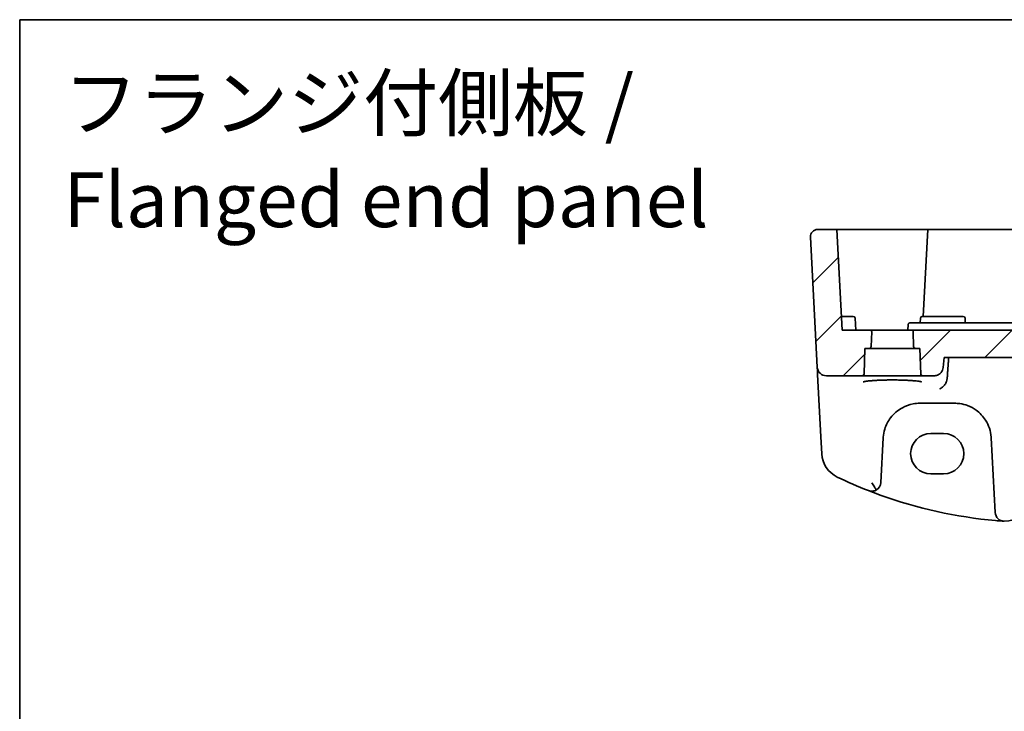
# Model space of a CAD drawing. Units: millimetres. Extents: x 22 to 3776, y 12 to 714.
# Drawn here: x 3190 to 3297, y 358 to 434 of the extents above; entities that cross this region are included whole.
import ezdxf

# ---------------------------------------------------------------- set-up
doc = ezdxf.new("R2010")
doc.units = ezdxf.units.MM
doc.header["$LTSCALE"] = 1.5
for name, color, linetype, lineweight in [('Border (ISO)', 7, 'Continuous', 35), ('Symbol (ISO)', 7, 'Continuous', 18), ('Visible (ISO)', 7, 'Continuous', 35)]:
    doc.layers.add(name, color=color, linetype=linetype, lineweight=lineweight)
doc.layers.add('Hatch (ISO)', color=1, linetype='Continuous', lineweight=18, true_color=0xff0000)
doc.styles.add('Note Text (TK)', font='MS PGothic.ttf')

# ---------------------------------------------------------------- blocks, each defined once
blk = doc.blocks.new('図面枠 tk図枠')
at = {"layer": 'Border (ISO)'}
for q in [(405.5, 289), (14.5, 8)]:
    blk.add_line((14.5, 289), q, dxfattribs=at)

msp = doc.modelspace()

# ---------------------------------------------------------------- hatches: boundary and pattern name
at = {"layer": 'Hatch (ISO)'}
h = msp.add_hatch(dxfattribs=at)
h.set_pattern_fill('ANSI31', color=256, scale=38.1, style=0)
h.set_pattern_definition([(45, (3168, 0), (-3.367596, 3.367596), [])])
edge = h.paths.add_edge_path()
edge.add_ellipse((3281.7793, 394.7745), major_axis=(0, -0.2), ratio=1, start_angle=0, end_angle=88)
edge.add_line((3281.9792, 394.7675), (3282.0772, 397.5745))
edge.add_line((3282.0772, 397.5745), (3282.5642, 397.5745))
edge.add_ellipse((3282.5642, 397.7745), major_axis=(0, -0.2), ratio=1, start_angle=0, end_angle=88)
edge.add_line((3282.7641, 397.7675), (3282.82, 399.3675))
edge.add_ellipse((3282.6201, 399.3745), major_axis=(0.1999, -0.007), ratio=1, start_angle=0, end_angle=92)
edge.add_line((3282.6201, 399.5745), (3279.5772, 399.5745))
edge.add_line((3279.5772, 399.5745), (3279.0007, 410.5745))
edge.add_line((3279.0007, 410.5745), (3276.9202, 410.5745))
edge.add_ellipse((3276.9202, 409.7745), major_axis=(0, 0.8), ratio=1, start_angle=0, end_angle=93)
edge.add_line((3276.1213, 409.7326), (3276.866, 395.5222))
edge.add_ellipse((3277.8647, 395.5745), major_axis=(-0.9986, -0.0523), ratio=1, start_angle=0, end_angle=87)
edge.add_line((3277.8647, 394.5745), (3281.7793, 394.5745))
edge = h.paths.add_edge_path()
edge.add_ellipse((3383.3751, 394.7745), major_axis=(-0.1999, -0.007), ratio=1, start_angle=0, end_angle=88)
edge.add_line((3383.3751, 394.5745), (3387.2897, 394.5745))
edge.add_ellipse((3387.2897, 395.5745), major_axis=(0.9986, -0.0523), ratio=1, start_angle=273, end_angle=360)
edge.add_line((3388.2883, 395.5222), (3389.0331, 409.7326))
edge.add_ellipse((3388.2342, 409.7745), major_axis=(0, 0.8), ratio=1, start_angle=267, end_angle=360)
edge.add_line((3388.2342, 410.5745), (3386.1537, 410.5745))
edge.add_line((3386.1537, 410.5745), (3385.5772, 399.5745))
edge.add_line((3385.5772, 399.5745), (3382.5343, 399.5745))
edge.add_ellipse((3382.5343, 399.3745), major_axis=(0, 0.2), ratio=1, start_angle=0, end_angle=92)
edge.add_line((3382.3344, 399.3675), (3382.3903, 397.7675))
edge.add_ellipse((3382.5902, 397.7745), major_axis=(-0.1999, -0.007), ratio=1, start_angle=0, end_angle=88)
edge.add_line((3382.5902, 397.5745), (3383.0772, 397.5745))
edge.add_line((3383.0772, 397.5745), (3383.1752, 394.7675))
edge = h.paths.add_edge_path()
edge.add_line((3290.6217, 395.4873), (3290.719, 396.5745))
edge.add_line((3290.719, 396.5745), (3374.4354, 396.5745))
edge.add_line((3374.4354, 396.5745), (3374.5326, 395.4873))
edge.add_spline(control_points=[(3374.5326, 395.4873), (3374.5416, 395.3873), (3374.5688, 395.2819), (3374.6533, 395.0805), (3374.7369, 394.9575), (3374.9145, 394.7822), (3375.0405, 394.6994), (3375.2744, 394.6038), (3375.4241, 394.5745), (3375.5511, 394.5745)], knot_values=[0.30791682, 0.30791682, 0.30791682, 0.30791682, 0.33624608, 0.33624608, 0.37343021, 0.37343021, 0.41112494, 0.41112494, 0.44923823, 0.44923823, 0.44923823, 0.44923823], degree=3, periodic=0)
edge.add_line((3375.5511, 394.5745), (3376.7793, 394.5745))
edge.add_ellipse((3376.7793, 394.7745), major_axis=(0, -0.2), ratio=1, start_angle=0, end_angle=88)
edge.add_line((3376.9792, 394.7675), (3377.0772, 397.5745))
edge.add_line((3377.0772, 397.5745), (3377.5642, 397.5745))
edge.add_ellipse((3377.5642, 397.7745), major_axis=(0, -0.2), ratio=1, start_angle=0, end_angle=88)
edge.add_line((3377.7641, 397.7675), (3377.82, 399.3675))
edge.add_ellipse((3377.6201, 399.3745), major_axis=(0.1999, -0.007), ratio=1, start_angle=0, end_angle=92)
edge.add_line((3377.6201, 399.5745), (3375.2814, 399.5745))
edge.add_line((3375.2814, 399.5745), (3289.873, 399.5745))
edge.add_line((3289.873, 399.5745), (3287.5343, 399.5745))
edge.add_ellipse((3287.5343, 399.3745), major_axis=(0, 0.2), ratio=1, start_angle=0, end_angle=92)
edge.add_line((3287.3344, 399.3675), (3287.3903, 397.7675))
edge.add_ellipse((3287.5902, 397.7745), major_axis=(-0.1999, -0.007), ratio=1, start_angle=0, end_angle=88)
edge.add_line((3287.5902, 397.5745), (3288.0772, 397.5745))
edge.add_line((3288.0772, 397.5745), (3288.1752, 394.7675))
edge.add_ellipse((3288.3751, 394.7745), major_axis=(-0.1999, -0.007), ratio=1, start_angle=0, end_angle=88)
edge.add_line((3288.3751, 394.5745), (3289.6033, 394.5745))
edge.add_spline(control_points=[(3289.6033, 394.5745), (3289.7303, 394.5745), (3289.8799, 394.6038), (3290.1138, 394.6994), (3290.2398, 394.7822), (3290.4175, 394.9575), (3290.5011, 395.0805), (3290.5856, 395.2819), (3290.6128, 395.3873), (3290.6217, 395.4873)], knot_values=[0.14973003, 0.14973003, 0.14973003, 0.14973003, 0.18784331, 0.18784331, 0.22553804, 0.22553804, 0.26272217, 0.26272217, 0.29105144, 0.29105144, 0.29105144, 0.29105144], degree=3, periodic=0)

# ---------------------------------------------------------------- linework, layer by layer
at = {"layer": 'Visible (ISO)'}
for p, q in [((3279.0007, 410.5745), (3276.9202, 410.5745)), ((3279.0007, 410.5745), (3279.5772, 399.5745)), ((3279.0007, 410.5745), (3279.9272, 410.5745)), ((3279.9272, 410.5745), (3281.9094, 410.5745)), ((3282.0102, 410.5745), (3285.0772, 410.5745)), ((3285.0772, 410.5745), (3288.9537, 410.5745)), ((3288.9537, 410.5745), (3288.4558, 401.0745)), ((3288.9537, 410.5745), (3289.1534, 410.5745)), ((3289.1534, 410.5745), (3376.001, 410.5745)), ((3276.1213, 409.7326), (3276.866, 395.5222)), ((3280.0772, 401.0745), (3279.4986, 401.0745)), ((3280.0772, 401.0745), (3280.8088, 401.0745)), ((3281.0772, 399.5745), (3281.0085, 400.885)), ((3286.7772, 399.5745), (3286.8092, 400.185)), ((3289.9033, 400.3745), (3287.0089, 400.3745)), ((3288.1191, 400.3745), (3288.1459, 400.885)), ((3288.3456, 401.0745), (3289.0772, 401.0745)), ((3292.0772, 401.0745), (3289.0772, 401.0745)), ((3375.251, 400.3745), (3289.9033, 400.3745)), ((3292.0772, 401.0745), (3292.8088, 401.0745)), ((3293.0353, 400.3745), (3293.0085, 400.885)), ((3282.6201, 399.5745), (3279.5772, 399.5745)), ((3287.5343, 399.5745), (3282.6201, 399.5745)), ((3282.7641, 397.7675), (3282.82, 399.3675)), ((3287.3344, 399.3675), (3287.3903, 397.7675)), ((3289.873, 399.5745), (3287.5343, 399.5745)), ((3375.2814, 399.5745), (3289.873, 399.5745)), ((3281.9792, 394.7675), (3282.0772, 397.5745)), ((3282.0772, 397.5745), (3282.5642, 397.5745)), ((3282.5642, 397.5745), (3287.5902, 397.5745)), ((3287.5902, 397.5745), (3288.0772, 397.5745)), ((3288.0772, 397.5745), (3288.1752, 394.7675)), ((3290.6217, 395.4873), (3290.719, 396.5745)), ((3290.719, 396.5745), (3374.4354, 396.5745)), ((3276.866, 395.5222), (3276.8867, 395.1286)), ((3276.8867, 395.1286), (3276.9088, 394.7065)), ((3276.9088, 394.7065), (3277.2661, 387.8887)), ((3277.8647, 394.5745), (3281.7793, 394.5745)), ((3281.7793, 394.5745), (3288.3751, 394.5745)), ((3288.3751, 394.5745), (3289.6033, 394.5745)), ((3288.073, 391.5745), (3291.8813, 391.5745)), ((3289.2772, 388.2758), (3290.6772, 388.2758)), ((3277.2661, 387.8887), (3277.3619, 386.0599)), ((3283.8229, 382.9066), (3284.0785, 387.7838)), ((3295.8758, 387.7838), (3296.3029, 379.635)), ((3290.6772, 383.8651), (3289.2772, 383.8651))]:
    msp.add_line(p, q, dxfattribs=at)
for centre, radius, start, end in [((3276.9202, 409.7745), 0.8, 90, 183), ((3280.8088, 400.8745), 0.2, 3, 90), ((3288.3456, 400.8745), 0.2, 90, 177), ((3292.8088, 400.8745), 0.2, 3, 90), ((3282.6201, 399.3745), 0.2, 358, 90), ((3287.5343, 399.3745), 0.2, 90, 182), ((3282.5642, 397.7745), 0.2, 270, 358), ((3287.5902, 397.7745), 0.2, 182, 270), ((3277.8647, 395.5745), 1, 183, 270), ((3281.7793, 394.7745), 0.2, 270, 358), ((3288.3751, 394.7745), 0.2, 182, 270), ((3288.073, 387.5745), 4, 175.795762, 177), ((3291.8813, 387.5745), 4, 3, 4.204238), ((3280.3578, 386.217), 3, 183, 244.280517), ((3300.7542, 428.5606), 50, 244.280517, 248.535995), ((3282.8243, 382.9589), 1, 300.787339, 357), ((3300.7542, 428.5606), 50, 250.119613, 264.945481), ((3297.3054, 381.6873), 3, 269.888137, 345), ((3297.3015, 379.6873), 1, 183, 269.888137)]:
    msp.add_arc(centre, radius, start, end, dxfattribs=at)
for centre, major_axis in [((3289.2772, 386.0705), (0, 2.2053)), ((3290.6772, 386.0705), (0, -2.2053))]:
    msp.add_ellipse(centre, major_axis=major_axis, ratio=0.99999833, start_param=0, end_param=3.14159265, dxfattribs=at)
for points, knots in [([(3282.0102, 410.5745), (3281.995, 410.5745), (3281.9787, 410.5745), (3281.9446, 410.5745), (3281.9271, 410.5745), (3281.9094, 410.5745)], [0, 0, 0, 0, 0.0052911077, 0.0052911077, 0.0105822325, 0.0105822325, 0.0105822325, 0.0105822325]), ([(3286.8092, 400.185), (3286.8105, 400.2102), (3286.8167, 400.2352), (3286.8379, 400.2812), (3286.8529, 400.3022), (3286.8896, 400.337), (3286.9113, 400.3509), (3286.9583, 400.3696), (3286.9836, 400.3745), (3287.0089, 400.3745)], [0, 0, 0, 0, 0.38050008, 0.38050008, 0.76100016, 0.76100016, 1.14150024, 1.14150024, 1.52200031, 1.52200031, 1.52200031, 1.52200031]), ([(3289.6033, 394.5745), (3289.7303, 394.5745), (3289.8799, 394.6038), (3290.1138, 394.6994), (3290.2398, 394.7822), (3290.4175, 394.9575), (3290.5011, 395.0805), (3290.5856, 395.2819), (3290.6128, 395.3873), (3290.6217, 395.4873)], [0.149730027, 0.149730027, 0.149730027, 0.149730027, 0.187843309, 0.187843309, 0.225538042, 0.225538042, 0.262722169, 0.262722169, 0.291051437, 0.291051437, 0.291051437, 0.291051437]), ([(3281.8908, 393.9009), (3281.8908, 393.9008), (3281.8942, 393.9029), (3281.9198, 393.9137), (3281.9669, 393.9286), (3282.0821, 393.954), (3282.1441, 393.9653), (3282.2939, 393.9885), (3282.3837, 394.0002), (3282.5872, 394.0229), (3282.7015, 394.0338), (3282.9506, 394.0542), (3283.0856, 394.0636), (3283.3719, 394.0805), (3283.5234, 394.088), (3283.8387, 394.1009), (3284.0025, 394.1062), (3284.338, 394.1146), (3284.5097, 394.1176), (3284.8566, 394.1213), (3285.0317, 394.1219), (3285.381, 394.1207), (3285.555, 394.1189), (3285.8976, 394.1129), (3286.066, 394.1087), (3286.3931, 394.0981), (3286.5516, 394.0916), (3286.8545, 394.0766), (3286.9988, 394.0681), (3287.2694, 394.0492), (3287.3956, 394.0389), (3287.6261, 394.0169), (3287.7305, 394.0051), (3287.9134, 393.981), (3287.9924, 393.9685), (3288.1204, 393.9442), (3288.1709, 393.9323), (3288.2369, 393.9128), (3288.2572, 393.9043), (3288.2631, 393.9013), (3288.2635, 393.901), (3288.2635, 393.901)], [-1.41928084, -1.41928084, -1.41928084, -1.41928084, -1.36703556, -1.36703556, -1.19235747, -1.19235747, -1.05534743, -1.05534743, -0.90581817, -0.90581817, -0.75106996, -0.75106996, -0.5941368, -0.5941368, -0.43625279, -0.43625279, -0.27795091, -0.27795091, -0.11947195, -0.11947195, 0.03907348, 0.03907348, 0.19762987, 0.19762987, 0.35615164, 0.35615164, 0.51456272, 0.51456272, 0.67270036, 0.67270036, 0.83020538, 0.83020538, 0.98625519, 0.98625519, 1.13880351, 1.13880351, 1.28219506, 1.28219506, 1.40079793, 1.40079793, 1.41928084, 1.41928084, 1.41928084, 1.41928084]), ([(3290.9892, 393.9534), (3290.9426, 393.8369), (3290.8824, 393.7286), (3290.7362, 393.5199), (3290.6475, 393.4231), (3290.4596, 393.2588), (3290.3587, 393.1915), (3290.2572, 393.1413), (3290.256, 393.1407), (3290.2548, 393.1401)], [0, 0, 0, 0, 0.037768988, 0.037768988, 0.081218889, 0.081218889, 0.126290673, 0.126290673, 0.126842147, 0.126842147, 0.126842147, 0.126842147]), ([(3284.0838, 387.8677), (3284.106, 388.1695), (3284.1626, 388.4665), (3284.3886, 389.2021), (3284.6046, 389.6177), (3285.2231, 390.4398), (3285.659, 390.8159), (3286.5247, 391.285), (3286.9206, 391.4288), (3287.5805, 391.5515), (3287.8267, 391.5745), (3288.073, 391.5745)], [-0.783625414, -0.783625414, -0.783625414, -0.783625414, -0.669732353, -0.669732353, -0.487503456, -0.487503456, -0.255568315, -0.255568315, -0.092382554, -0.092382554, 0, 0, 0, 0]), ([(3291.8813, 391.5745), (3292.0697, 391.5745), (3292.2582, 391.5611), (3292.7386, 391.4929), (3293.0246, 391.4184), (3293.6271, 391.191), (3293.9351, 391.0243), (3294.6293, 390.5256), (3294.9839, 390.152), (3295.6004, 389.1776), (3295.8213, 388.5378), (3295.8706, 387.8677)], [0, 0, 0, 0, 0.070638768, 0.070638768, 0.183660797, 0.183660797, 0.323593014, 0.323593014, 0.530718624, 0.530718624, 0.783620727, 0.783620727, 0.783620727, 0.783620727]), ([(3283.3361, 382.0998), (3283.3341, 382.0986), (3283.3321, 382.0974), (3283.2143, 382.0284), (3283.0923, 381.988), (3282.8008, 381.9441), (3282.6249, 381.9636), (3282.4611, 382.0272), (3282.4597, 382.0277), (3282.4584, 382.0283)], [-0.123556749, -0.123556749, -0.123556749, -0.123556749, -0.1226754, -0.1226754, -0.072442954, -0.072442954, 0, 0, 0.000601842, 0.000601842, 0.000601842, 0.000601842]), ([(3283.7513, 381.5404), (3283.6902, 381.5625), (3283.6291, 381.5847), (3283.1966, 381.7431), (3282.8266, 381.8835), (3282.4584, 382.0283)], [0.3469782059, 0.3469782059, 0.3469782059, 0.3469782059, 0.350876956, 0.350876956, 0.3746175515, 0.3746175515, 0.3746175515, 0.3746175515]), ([(3282.8243, 382.8718), (3282.8256, 382.8698), (3282.8268, 382.8678), (3282.9224, 382.7198), (3283.0179, 382.5739), (3283.1873, 382.3192), (3283.2634, 382.2061), (3283.3361, 382.0998)], [-0.1852776301, -0.1852776301, -0.1852776301, -0.1852776301, -0.1846868585, -0.1846868585, -0.1412212346, -0.1412212346, -0.1056505648, -0.1056505648, -0.1056505648, -0.1056505648]), ([(3297.0853, 378.6954), (3297.0879, 378.6952), (3297.0906, 378.695), (3297.1386, 378.6916), (3297.184, 378.6895), (3297.2295, 378.6883)], [-0.0009079933, -0.0009079933, -0.0009079933, -0.0009079933, 0, 0, 0.0156010495, 0.0156010495, 0.0156010495, 0.0156010495]), ([(3297.2295, 378.6883), (3297.2373, 378.6881), (3297.2445, 378.688), (3297.2676, 378.6875), (3297.2825, 378.6874), (3297.2992, 378.6873), (3297.2994, 378.6873), (3297.2996, 378.6873)], [0, 0, 0, 0, 0.0026605241, 0.0026605241, 0.00913070975, 0.00913070975, 0.00919966137, 0.00919966137, 0.00919966137, 0.00919966137])]:
    msp.add_open_spline(points, degree=3, knots=knots, dxfattribs=at)
for points, degree in [([(3291.0638, 394.2833), (3291.1432, 395.4297), (3291.2226, 396.5745)], 2), ([(3290.9892, 393.9534), (3291.0311, 394.0585), (3291.0559, 394.17), (3291.0638, 394.2833)], 3), ([(3297.0853, 378.6954), (3296.8397, 378.7135), (3296.5943, 378.7334), (3296.349, 378.7551)], 3)]:
    msp.add_open_spline(points, degree=degree, dxfattribs=at)

# ---------------------------------------------------------------- block references
at = {"xscale": 1.5, "yscale": 1.5, "zscale": 1.5}
msp.add_blockref('図面枠 tk図枠', (3168, 0), dxfattribs=at)

# ---------------------------------------------------------------- texts
at = {"layer": 'Symbol (ISO)', "color": 7, "insert": (3194.5154, 408.9513), "char_height": 6, "width": 185.58923, "attachment_point": 7, "line_spacing_factor": 1.058182, "style": 'Note Text (TK)'}
msp.add_mtext('フランジ付側板 /\\P Flanged end panel', dxfattribs=at)

doc.saveas('drawing.dxf')
